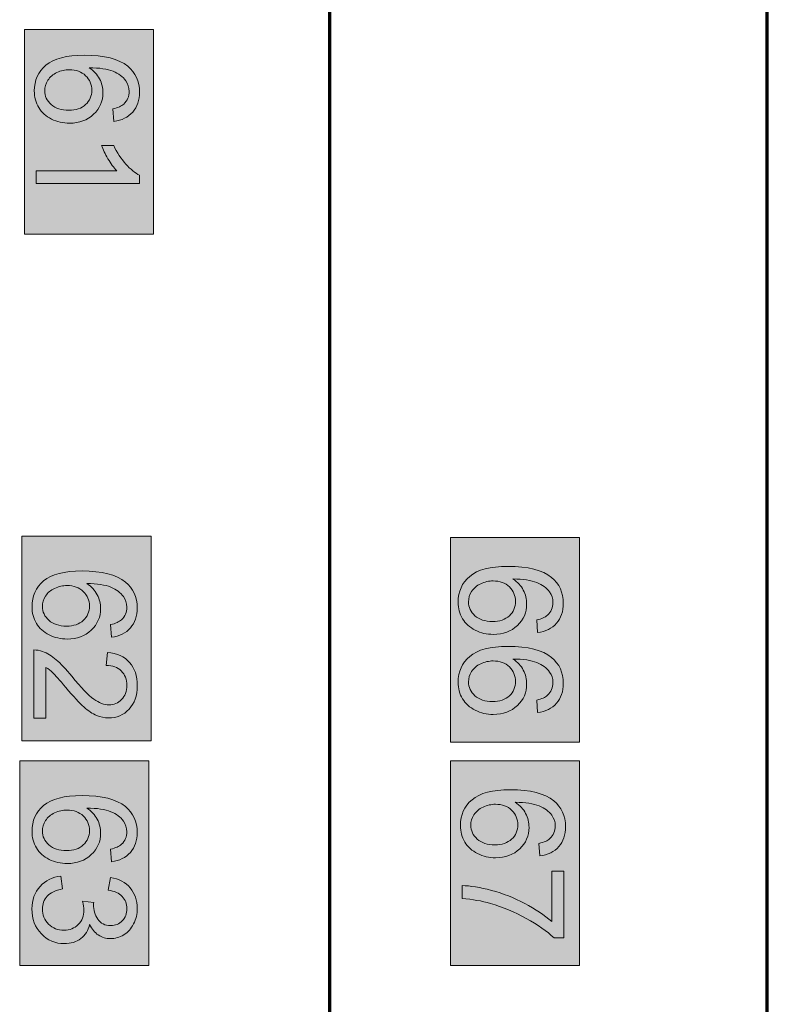
# Model space of a CAD drawing. Units: inches. Extents: x -181 to 203, y -71 to 187.
# Drawn here: x 122 to 141, y 68 to 94 of the extents above; entities that cross this region are included whole.
import ezdxf

# ---------------------------------------------------------------- set-up
doc = ezdxf.new("R2010")
doc.units = ezdxf.units.IN
doc.header["$MEASUREMENT"] = 0
doc.layers.add('Ebene 1', color=7, linetype='Continuous')

# ---------------------------------------------------------------- blocks, each defined once
blk = doc.blocks.new('block 4')
at = {"layer": 'Ebene 1', "true_color": 0x000000}
for points in [[(125.136, 94.007), (125.136, 88.59), (121.716, 88.59), (121.716, 94.007)], [(125.075, 80.596), (125.075, 75.179), (121.654, 75.179), (121.654, 80.596)], [(136.414, 80.566), (136.414, 75.148), (132.992, 75.148), (132.992, 80.566)], [(125.014, 74.652), (125.014, 69.236), (121.593, 69.236), (121.593, 74.652)], [(136.414, 74.652), (136.414, 69.236), (132.992, 69.236), (132.992, 74.652)]]:
    blk.add_hatch(color=18, dxfattribs=at).paths.add_polyline_path(points)
at = {"layer": 'Ebene 1', "true_color": 0x1a171b}
h = blk.add_hatch(color=250, dxfattribs=at)
edge = h.paths.add_edge_path()
edge.add_spline(control_points=[(124.086, 91.579), (124.086, 91.579), (124.06, 91.912), (124.06, 91.912), (124.192, 91.941), (124.287, 91.984), (124.346, 92.038), (124.442, 92.129), (124.49, 92.24), (124.49, 92.374), (124.49, 92.479), (124.46, 92.574), (124.4, 92.654), (124.324, 92.76), (124.212, 92.842), (124.064, 92.904), (123.916, 92.964), (123.706, 92.996), (123.433, 92.998), (123.556, 92.918), (123.647, 92.819), (123.707, 92.703), (123.766, 92.586), (123.796, 92.464), (123.796, 92.336), (123.796, 92.113), (123.714, 91.923), (123.549, 91.766), (123.385, 91.609), (123.173, 91.53), (122.913, 91.53), (122.742, 91.53), (122.582, 91.567), (122.435, 91.641), (122.289, 91.715), (122.176, 91.816), (122.097, 91.945), (122.02, 92.074), (121.98, 92.221), (121.98, 92.384), (121.98, 92.663), (122.084, 92.891), (122.289, 93.067), (122.494, 93.243), (122.832, 93.331), (123.303, 93.331), (123.83, 93.331), (124.213, 93.234), (124.453, 93.039), (124.661, 92.869), (124.766, 92.641), (124.766, 92.353), (124.766, 92.138), (124.705, 91.963), (124.585, 91.825), (124.464, 91.688), (124.298, 91.606), (124.086, 91.579), (124.086, 91.579), (124.086, 91.579), (124.086, 91.579)], knot_values=[0, 0, 0, 0, 1, 1, 1, 2, 2, 2, 3, 3, 3, 4, 4, 4, 5, 5, 5, 6, 6, 6, 7, 7, 7, 8, 8, 8, 9, 9, 9, 10, 10, 10, 11, 11, 11, 12, 12, 12, 13, 13, 13, 14, 14, 14, 15, 15, 15, 16, 16, 16, 17, 17, 17, 18, 18, 18, 19, 19, 19, 20, 20, 20, 20], degree=3, periodic=1)
edge = h.paths.add_edge_path()
edge.add_spline(control_points=[(122.91, 92.946), (122.795, 92.946), (122.685, 92.922), (122.58, 92.872), (122.475, 92.823), (122.394, 92.755), (122.338, 92.667), (122.283, 92.579), (122.255, 92.487), (122.255, 92.39), (122.255, 92.249), (122.312, 92.127), (122.427, 92.025), (122.541, 91.923), (122.696, 91.872), (122.892, 91.872), (123.081, 91.872), (123.229, 91.923), (123.338, 92.023), (123.446, 92.124), (123.501, 92.25), (123.501, 92.403), (123.501, 92.555), (123.446, 92.682), (123.338, 92.788), (123.229, 92.894), (123.086, 92.946), (122.91, 92.946), (122.91, 92.946), (122.91, 92.946), (122.91, 92.946)], knot_values=[0, 0, 0, 0, 1, 1, 1, 2, 2, 2, 3, 3, 3, 4, 4, 4, 5, 5, 5, 6, 6, 6, 7, 7, 7, 8, 8, 8, 9, 9, 9, 10, 10, 10, 10], degree=3, periodic=1)
h = blk.add_hatch(color=250, dxfattribs=at)
edge = h.paths.add_edge_path()
edge.add_spline(control_points=[(122.027, 89.936), (122.027, 89.936), (122.027, 90.271), (122.027, 90.271), (122.027, 90.271), (124.16, 90.271), (124.16, 90.271), (124.083, 90.352), (124.007, 90.458), (123.93, 90.589), (123.854, 90.719), (123.796, 90.837), (123.757, 90.941), (123.757, 90.941), (124.081, 90.941), (124.081, 90.941), (124.169, 90.754), (124.275, 90.59), (124.4, 90.449), (124.526, 90.31), (124.647, 90.211), (124.766, 90.152), (124.766, 90.152), (124.766, 89.936), (124.766, 89.936), (124.766, 89.936), (122.027, 89.936), (122.027, 89.936), (122.027, 89.936), (122.027, 89.936), (122.027, 89.936)], knot_values=[0, 0, 0, 0, 1, 1, 1, 2, 2, 2, 3, 3, 3, 4, 4, 4, 5, 5, 5, 6, 6, 6, 7, 7, 7, 8, 8, 8, 9, 9, 9, 10, 10, 10, 10], degree=3, periodic=1)
h = blk.add_hatch(color=250, dxfattribs=at)
edge = h.paths.add_edge_path()
edge.add_spline(control_points=[(135.303, 78.046), (135.303, 78.046), (135.277, 78.379), (135.277, 78.379), (135.409, 78.409), (135.504, 78.451), (135.563, 78.505), (135.659, 78.595), (135.707, 78.707), (135.707, 78.84), (135.707, 78.947), (135.677, 79.04), (135.617, 79.12), (135.541, 79.226), (135.429, 79.31), (135.28, 79.37), (135.133, 79.431), (134.922, 79.463), (134.65, 79.465), (134.773, 79.384), (134.864, 79.286), (134.923, 79.169), (134.983, 79.053), (135.012, 78.931), (135.012, 78.803), (135.012, 78.58), (134.931, 78.389), (134.766, 78.232), (134.602, 78.076), (134.39, 77.998), (134.129, 77.998), (133.958, 77.998), (133.799, 78.034), (133.652, 78.108), (133.505, 78.181), (133.393, 78.283), (133.314, 78.412), (133.236, 78.541), (133.197, 78.687), (133.197, 78.851), (133.197, 79.13), (133.3, 79.358), (133.505, 79.534), (133.71, 79.71), (134.048, 79.798), (134.52, 79.798), (135.046, 79.798), (135.43, 79.701), (135.67, 79.506), (135.877, 79.336), (135.982, 79.107), (135.982, 78.819), (135.982, 78.605), (135.922, 78.429), (135.801, 78.292), (135.681, 78.155), (135.515, 78.073), (135.303, 78.046), (135.303, 78.046), (135.303, 78.046), (135.303, 78.046)], knot_values=[0, 0, 0, 0, 1, 1, 1, 2, 2, 2, 3, 3, 3, 4, 4, 4, 5, 5, 5, 6, 6, 6, 7, 7, 7, 8, 8, 8, 9, 9, 9, 10, 10, 10, 11, 11, 11, 12, 12, 12, 13, 13, 13, 14, 14, 14, 15, 15, 15, 16, 16, 16, 17, 17, 17, 18, 18, 18, 19, 19, 19, 20, 20, 20, 20], degree=3, periodic=1)
edge = h.paths.add_edge_path()
edge.add_spline(control_points=[(134.127, 79.413), (134.012, 79.413), (133.902, 79.388), (133.796, 79.34), (133.691, 79.29), (133.61, 79.222), (133.555, 79.134), (133.499, 79.046), (133.472, 78.953), (133.472, 78.857), (133.472, 78.715), (133.529, 78.594), (133.644, 78.492), (133.757, 78.39), (133.913, 78.34), (134.109, 78.34), (134.297, 78.34), (134.445, 78.389), (134.554, 78.49), (134.663, 78.59), (134.717, 78.718), (134.717, 78.87), (134.717, 79.021), (134.663, 79.149), (134.554, 79.255), (134.445, 79.36), (134.303, 79.413), (134.127, 79.413), (134.127, 79.413), (134.127, 79.413), (134.127, 79.413)], knot_values=[0, 0, 0, 0, 1, 1, 1, 2, 2, 2, 3, 3, 3, 4, 4, 4, 5, 5, 5, 6, 6, 6, 7, 7, 7, 8, 8, 8, 9, 9, 9, 10, 10, 10, 10], degree=3, periodic=1)
h = blk.add_hatch(color=250, dxfattribs=at)
edge = h.paths.add_edge_path()
edge.add_spline(control_points=[(124.025, 77.924), (124.025, 77.924), (123.999, 78.257), (123.999, 78.257), (124.131, 78.286), (124.226, 78.329), (124.285, 78.383), (124.381, 78.474), (124.429, 78.585), (124.429, 78.719), (124.429, 78.824), (124.399, 78.919), (124.34, 78.999), (124.263, 79.105), (124.151, 79.187), (124.003, 79.249), (123.855, 79.309), (123.645, 79.341), (123.372, 79.343), (123.495, 79.263), (123.586, 79.164), (123.645, 79.048), (123.705, 78.931), (123.736, 78.809), (123.736, 78.681), (123.736, 78.458), (123.653, 78.268), (123.488, 78.111), (123.325, 77.954), (123.112, 77.875), (122.851, 77.875), (122.68, 77.875), (122.521, 77.912), (122.374, 77.986), (122.227, 78.06), (122.115, 78.161), (122.036, 78.29), (121.959, 78.419), (121.919, 78.566), (121.919, 78.729), (121.919, 79.008), (122.022, 79.236), (122.227, 79.412), (122.432, 79.588), (122.771, 79.676), (123.243, 79.676), (123.769, 79.676), (124.152, 79.578), (124.392, 79.384), (124.6, 79.214), (124.705, 78.986), (124.705, 78.698), (124.705, 78.483), (124.644, 78.308), (124.523, 78.17), (124.404, 78.033), (124.237, 77.951), (124.025, 77.924), (124.025, 77.924), (124.025, 77.924), (124.025, 77.924)], knot_values=[0, 0, 0, 0, 1, 1, 1, 2, 2, 2, 3, 3, 3, 4, 4, 4, 5, 5, 5, 6, 6, 6, 7, 7, 7, 8, 8, 8, 9, 9, 9, 10, 10, 10, 11, 11, 11, 12, 12, 12, 13, 13, 13, 14, 14, 14, 15, 15, 15, 16, 16, 16, 17, 17, 17, 18, 18, 18, 19, 19, 19, 20, 20, 20, 20], degree=3, periodic=1)
edge = h.paths.add_edge_path()
edge.add_spline(control_points=[(122.849, 79.292), (122.734, 79.292), (122.624, 79.266), (122.518, 79.217), (122.413, 79.168), (122.332, 79.1), (122.278, 79.012), (122.222, 78.924), (122.194, 78.832), (122.194, 78.735), (122.194, 78.594), (122.251, 78.472), (122.366, 78.37), (122.479, 78.268), (122.635, 78.217), (122.831, 78.217), (123.019, 78.217), (123.168, 78.268), (123.277, 78.368), (123.385, 78.469), (123.44, 78.595), (123.44, 78.748), (123.44, 78.9), (123.385, 79.027), (123.277, 79.133), (123.168, 79.239), (123.025, 79.292), (122.849, 79.292), (122.849, 79.292), (122.849, 79.292), (122.849, 79.292)], knot_values=[0, 0, 0, 0, 1, 1, 1, 2, 2, 2, 3, 3, 3, 4, 4, 4, 5, 5, 5, 6, 6, 6, 7, 7, 7, 8, 8, 8, 9, 9, 9, 10, 10, 10, 10], degree=3, periodic=1)
h = blk.add_hatch(color=250, dxfattribs=at)
edge = h.paths.add_edge_path()
edge.add_spline(control_points=[(135.303, 75.927), (135.303, 75.927), (135.277, 76.26), (135.277, 76.26), (135.409, 76.289), (135.504, 76.332), (135.563, 76.386), (135.659, 76.477), (135.707, 76.589), (135.707, 76.722), (135.707, 76.828), (135.677, 76.922), (135.617, 77.002), (135.541, 77.108), (135.429, 77.191), (135.28, 77.252), (135.133, 77.312), (134.923, 77.344), (134.65, 77.346), (134.773, 77.266), (134.864, 77.167), (134.923, 77.051), (134.983, 76.934), (135.012, 76.812), (135.012, 76.684), (135.012, 76.461), (134.931, 76.271), (134.766, 76.114), (134.602, 75.957), (134.39, 75.878), (134.129, 75.878), (133.958, 75.878), (133.799, 75.916), (133.652, 75.989), (133.505, 76.063), (133.393, 76.165), (133.314, 76.293), (133.236, 76.422), (133.197, 76.569), (133.197, 76.732), (133.197, 77.011), (133.3, 77.239), (133.505, 77.415), (133.71, 77.591), (134.048, 77.679), (134.52, 77.679), (135.046, 77.679), (135.43, 77.582), (135.67, 77.387), (135.877, 77.217), (135.982, 76.989), (135.982, 76.701), (135.982, 76.486), (135.922, 76.311), (135.801, 76.174), (135.681, 76.036), (135.515, 75.954), (135.303, 75.927), (135.303, 75.927), (135.303, 75.927), (135.303, 75.927)], knot_values=[0, 0, 0, 0, 1, 1, 1, 2, 2, 2, 3, 3, 3, 4, 4, 4, 5, 5, 5, 6, 6, 6, 7, 7, 7, 8, 8, 8, 9, 9, 9, 10, 10, 10, 11, 11, 11, 12, 12, 12, 13, 13, 13, 14, 14, 14, 15, 15, 15, 16, 16, 16, 17, 17, 17, 18, 18, 18, 19, 19, 19, 20, 20, 20, 20], degree=3, periodic=1)
edge = h.paths.add_edge_path()
edge.add_spline(control_points=[(134.127, 77.295), (134.012, 77.295), (133.902, 77.27), (133.796, 77.22), (133.691, 77.172), (133.61, 77.103), (133.555, 77.015), (133.5, 76.927), (133.472, 76.835), (133.472, 76.738), (133.472, 76.597), (133.529, 76.475), (133.644, 76.374), (133.757, 76.271), (133.913, 76.221), (134.109, 76.221), (134.297, 76.221), (134.446, 76.271), (134.554, 76.371), (134.663, 76.472), (134.717, 76.599), (134.717, 76.751), (134.717, 76.903), (134.663, 77.03), (134.554, 77.136), (134.445, 77.242), (134.303, 77.295), (134.127, 77.295), (134.127, 77.295), (134.127, 77.295), (134.127, 77.295)], knot_values=[0, 0, 0, 0, 1, 1, 1, 2, 2, 2, 3, 3, 3, 4, 4, 4, 5, 5, 5, 6, 6, 6, 7, 7, 7, 8, 8, 8, 9, 9, 9, 10, 10, 10, 10], degree=3, periodic=1)
h = blk.add_hatch(color=250, dxfattribs=at)
edge = h.paths.add_edge_path()
edge.add_spline(control_points=[(122.288, 75.783), (122.288, 75.783), (121.966, 75.783), (121.966, 75.783), (121.966, 75.783), (121.966, 77.585), (121.966, 77.585), (122.046, 77.587), (122.124, 77.575), (122.198, 77.546), (122.322, 77.5), (122.442, 77.427), (122.561, 77.326), (122.68, 77.224), (122.818, 77.079), (122.974, 76.888), (123.218, 76.591), (123.41, 76.391), (123.552, 76.287), (123.694, 76.183), (123.828, 76.131), (123.955, 76.131), (124.087, 76.131), (124.199, 76.178), (124.29, 76.273), (124.381, 76.368), (124.428, 76.492), (124.428, 76.644), (124.428, 76.805), (124.379, 76.934), (124.282, 77.031), (124.185, 77.128), (124.051, 77.177), (123.88, 77.177), (123.88, 77.177), (123.916, 77.522), (123.916, 77.522), (124.173, 77.499), (124.368, 77.41), (124.503, 77.256), (124.637, 77.102), (124.705, 76.896), (124.705, 76.637), (124.705, 76.375), (124.632, 76.168), (124.487, 76.016), (124.342, 75.863), (124.162, 75.786), (123.947, 75.786), (123.838, 75.786), (123.731, 75.809), (123.626, 75.854), (123.521, 75.898), (123.409, 75.972), (123.292, 76.076), (123.176, 76.179), (123.015, 76.351), (122.812, 76.592), (122.644, 76.793), (122.529, 76.922), (122.469, 76.979), (122.409, 77.036), (122.349, 77.083), (122.288, 77.12), (122.288, 77.12), (122.288, 75.783), (122.288, 75.783), (122.288, 75.783), (122.288, 75.783), (122.288, 75.783)], knot_values=[0, 0, 0, 0, 1, 1, 1, 2, 2, 2, 3, 3, 3, 4, 4, 4, 5, 5, 5, 6, 6, 6, 7, 7, 7, 8, 8, 8, 9, 9, 9, 10, 10, 10, 11, 11, 11, 12, 12, 12, 13, 13, 13, 14, 14, 14, 15, 15, 15, 16, 16, 16, 17, 17, 17, 18, 18, 18, 19, 19, 19, 20, 20, 20, 21, 21, 21, 22, 22, 22, 23, 23, 23, 23], degree=3, periodic=1)
h = blk.add_hatch(color=250, dxfattribs=at)
edge = h.paths.add_edge_path()
edge.add_spline(control_points=[(135.364, 72.133), (135.364, 72.133), (135.338, 72.465), (135.338, 72.465), (135.47, 72.495), (135.565, 72.537), (135.624, 72.592), (135.72, 72.683), (135.768, 72.794), (135.768, 72.928), (135.768, 73.033), (135.738, 73.127), (135.678, 73.208), (135.601, 73.314), (135.489, 73.396), (135.342, 73.457), (135.194, 73.518), (134.983, 73.549), (134.711, 73.552), (134.834, 73.472), (134.925, 73.373), (134.984, 73.257), (135.044, 73.139), (135.074, 73.018), (135.074, 72.889), (135.074, 72.666), (134.991, 72.477), (134.827, 72.32), (134.663, 72.163), (134.45, 72.084), (134.19, 72.084), (134.019, 72.084), (133.86, 72.121), (133.713, 72.195), (133.566, 72.269), (133.454, 72.37), (133.375, 72.499), (133.297, 72.628), (133.258, 72.775), (133.258, 72.938), (133.258, 73.217), (133.36, 73.444), (133.566, 73.621), (133.771, 73.796), (134.11, 73.885), (134.581, 73.885), (135.107, 73.885), (135.491, 73.787), (135.73, 73.593), (135.938, 73.423), (136.043, 73.195), (136.043, 72.907), (136.043, 72.692), (135.983, 72.517), (135.863, 72.379), (135.742, 72.242), (135.576, 72.16), (135.364, 72.133), (135.364, 72.133), (135.364, 72.133), (135.364, 72.133)], knot_values=[0, 0, 0, 0, 1, 1, 1, 2, 2, 2, 3, 3, 3, 4, 4, 4, 5, 5, 5, 6, 6, 6, 7, 7, 7, 8, 8, 8, 9, 9, 9, 10, 10, 10, 11, 11, 11, 12, 12, 12, 13, 13, 13, 14, 14, 14, 15, 15, 15, 16, 16, 16, 17, 17, 17, 18, 18, 18, 19, 19, 19, 20, 20, 20, 20], degree=3, periodic=1)
edge = h.paths.add_edge_path()
edge.add_spline(control_points=[(134.188, 73.5), (134.073, 73.5), (133.962, 73.475), (133.858, 73.426), (133.751, 73.377), (133.672, 73.309), (133.616, 73.221), (133.561, 73.133), (133.533, 73.041), (133.533, 72.944), (133.533, 72.803), (133.59, 72.681), (133.705, 72.579), (133.819, 72.477), (133.974, 72.426), (134.169, 72.426), (134.358, 72.426), (134.507, 72.477), (134.615, 72.577), (134.724, 72.678), (134.778, 72.804), (134.778, 72.956), (134.778, 73.108), (134.724, 73.236), (134.615, 73.342), (134.507, 73.447), (134.364, 73.5), (134.188, 73.5), (134.188, 73.5), (134.188, 73.5), (134.188, 73.5)], knot_values=[0, 0, 0, 0, 1, 1, 1, 2, 2, 2, 3, 3, 3, 4, 4, 4, 5, 5, 5, 6, 6, 6, 7, 7, 7, 8, 8, 8, 9, 9, 9, 10, 10, 10, 10], degree=3, periodic=1)
h = blk.add_hatch(color=250, dxfattribs=at)
edge = h.paths.add_edge_path()
edge.add_spline(control_points=[(124.025, 71.98), (124.025, 71.98), (123.999, 72.313), (123.999, 72.313), (124.131, 72.343), (124.226, 72.385), (124.285, 72.44), (124.381, 72.53), (124.429, 72.641), (124.429, 72.775), (124.429, 72.881), (124.399, 72.975), (124.34, 73.055), (124.263, 73.161), (124.151, 73.244), (124.003, 73.304), (123.855, 73.365), (123.645, 73.397), (123.372, 73.4), (123.495, 73.319), (123.586, 73.22), (123.645, 73.104), (123.705, 72.987), (123.736, 72.866), (123.736, 72.737), (123.736, 72.514), (123.653, 72.324), (123.488, 72.167), (123.325, 72.01), (123.112, 71.932), (122.851, 71.932), (122.68, 71.932), (122.521, 71.968), (122.374, 72.042), (122.227, 72.116), (122.115, 72.217), (122.036, 72.346), (121.959, 72.475), (121.919, 72.622), (121.919, 72.785), (121.919, 73.065), (122.022, 73.292), (122.227, 73.468), (122.432, 73.644), (122.771, 73.732), (123.243, 73.732), (123.769, 73.732), (124.152, 73.635), (124.392, 73.44), (124.6, 73.271), (124.705, 73.042), (124.705, 72.754), (124.705, 72.54), (124.644, 72.364), (124.523, 72.226), (124.404, 72.089), (124.237, 72.007), (124.025, 71.98), (124.025, 71.98), (124.025, 71.98), (124.025, 71.98)], knot_values=[0, 0, 0, 0, 1, 1, 1, 2, 2, 2, 3, 3, 3, 4, 4, 4, 5, 5, 5, 6, 6, 6, 7, 7, 7, 8, 8, 8, 9, 9, 9, 10, 10, 10, 11, 11, 11, 12, 12, 12, 13, 13, 13, 14, 14, 14, 15, 15, 15, 16, 16, 16, 17, 17, 17, 18, 18, 18, 19, 19, 19, 20, 20, 20, 20], degree=3, periodic=1)
edge = h.paths.add_edge_path()
edge.add_spline(control_points=[(122.849, 73.348), (122.734, 73.348), (122.624, 73.323), (122.518, 73.274), (122.413, 73.224), (122.332, 73.156), (122.278, 73.068), (122.222, 72.98), (122.194, 72.888), (122.194, 72.791), (122.194, 72.65), (122.251, 72.528), (122.366, 72.426), (122.479, 72.325), (122.635, 72.274), (122.831, 72.274), (123.019, 72.274), (123.168, 72.324), (123.277, 72.425), (123.385, 72.525), (123.44, 72.652), (123.44, 72.804), (123.44, 72.956), (123.385, 73.084), (123.277, 73.19), (123.168, 73.295), (123.025, 73.348), (122.849, 73.348), (122.849, 73.348), (122.849, 73.348), (122.849, 73.348)], knot_values=[0, 0, 0, 0, 1, 1, 1, 2, 2, 2, 3, 3, 3, 4, 4, 4, 5, 5, 5, 6, 6, 6, 7, 7, 7, 8, 8, 8, 9, 9, 9, 10, 10, 10, 10], degree=3, periodic=1)
h = blk.add_hatch(color=250, dxfattribs=at)
edge = h.paths.add_edge_path()
edge.add_spline(control_points=[(135.675, 71.729), (135.675, 71.729), (135.996, 71.729), (135.996, 71.729), (135.996, 71.729), (135.996, 69.963), (135.996, 69.963), (135.996, 69.963), (135.736, 69.963), (135.736, 69.963), (135.551, 70.138), (135.306, 70.309), (134.999, 70.48), (134.693, 70.65), (134.378, 70.782), (134.054, 70.875), (133.826, 70.942), (133.576, 70.985), (133.304, 71.003), (133.304, 71.003), (133.304, 71.347), (133.304, 71.347), (133.519, 71.344), (133.779, 71.302), (134.082, 71.221), (134.386, 71.141), (134.679, 71.025), (134.961, 70.874), (135.243, 70.724), (135.481, 70.562), (135.675, 70.393), (135.675, 70.393), (135.675, 71.729), (135.675, 71.729), (135.675, 71.729), (135.675, 71.729), (135.675, 71.729)], knot_values=[0, 0, 0, 0, 1, 1, 1, 2, 2, 2, 3, 3, 3, 4, 4, 4, 5, 5, 5, 6, 6, 6, 7, 7, 7, 8, 8, 8, 9, 9, 9, 10, 10, 10, 11, 11, 11, 12, 12, 12, 12], degree=3, periodic=1)
h = blk.add_hatch(color=250, dxfattribs=at)
edge = h.paths.add_edge_path()
edge.add_spline(control_points=[(122.686, 71.597), (122.686, 71.597), (122.73, 71.262), (122.73, 71.262), (122.541, 71.223), (122.404, 71.158), (122.321, 71.066), (122.237, 70.974), (122.194, 70.86), (122.194, 70.728), (122.194, 70.571), (122.25, 70.438), (122.359, 70.329), (122.468, 70.22), (122.603, 70.166), (122.764, 70.166), (122.918, 70.166), (123.045, 70.217), (123.145, 70.317), (123.244, 70.418), (123.294, 70.545), (123.294, 70.7), (123.294, 70.764), (123.281, 70.842), (123.257, 70.936), (123.257, 70.936), (123.551, 70.899), (123.551, 70.899), (123.548, 70.877), (123.547, 70.86), (123.547, 70.846), (123.547, 70.703), (123.584, 70.574), (123.659, 70.46), (123.734, 70.346), (123.848, 70.289), (124.003, 70.289), (124.126, 70.289), (124.227, 70.33), (124.308, 70.414), (124.389, 70.496), (124.429, 70.604), (124.429, 70.736), (124.429, 70.866), (124.388, 70.975), (124.306, 71.061), (124.224, 71.148), (124.102, 71.204), (123.938, 71.229), (123.938, 71.229), (123.998, 71.564), (123.998, 71.564), (124.222, 71.523), (124.396, 71.43), (124.519, 71.285), (124.643, 71.139), (124.705, 70.959), (124.705, 70.743), (124.705, 70.595), (124.672, 70.458), (124.608, 70.332), (124.545, 70.207), (124.458, 70.111), (124.347, 70.044), (124.236, 69.978), (124.12, 69.945), (123.996, 69.945), (123.878, 69.945), (123.77, 69.976), (123.673, 70.04), (123.577, 70.103), (123.5, 70.197), (123.444, 70.32), (123.405, 70.16), (123.329, 70.034), (123.211, 69.945), (123.095, 69.856), (122.948, 69.811), (122.771, 69.811), (122.533, 69.811), (122.332, 69.898), (122.166, 70.071), (122.001, 70.245), (121.917, 70.464), (121.917, 70.731), (121.917, 70.97), (121.989, 71.168), (122.131, 71.327), (122.274, 71.485), (122.459, 71.575), (122.686, 71.597), (122.686, 71.597), (122.686, 71.597), (122.686, 71.597)], knot_values=[0, 0, 0, 0, 1, 1, 1, 2, 2, 2, 3, 3, 3, 4, 4, 4, 5, 5, 5, 6, 6, 6, 7, 7, 7, 8, 8, 8, 9, 9, 9, 10, 10, 10, 11, 11, 11, 12, 12, 12, 13, 13, 13, 14, 14, 14, 15, 15, 15, 16, 16, 16, 17, 17, 17, 18, 18, 18, 19, 19, 19, 20, 20, 20, 21, 21, 21, 22, 22, 22, 23, 23, 23, 24, 24, 24, 25, 25, 25, 26, 26, 26, 27, 27, 27, 28, 28, 28, 29, 29, 29, 30, 30, 30, 31, 31, 31, 31], degree=3, periodic=1)
at = {"layer": 'Ebene 1', "color": 12, "lineweight": 70, "true_color": 0xe20019}
for points in [[(129.799, 23.508), (129.799, 125.31)], [(141.382, 23.508), (141.382, 125.31)]]:
    blk.add_lwpolyline(points, dxfattribs=at)
at = {"layer": 'Ebene 1', "color": 250, "lineweight": 9, "true_color": 0x1a171b}
for points in [[(125.136, 94.007), (125.136, 88.59), (121.716, 88.59), (121.716, 94.007), (125.136, 94.007), (125.136, 94.007)], [(125.075, 80.596), (125.075, 75.179), (121.654, 75.179), (121.654, 80.596), (125.075, 80.596), (125.075, 80.596)], [(136.414, 80.566), (136.414, 75.148), (132.992, 75.148), (132.992, 80.566), (136.414, 80.566), (136.414, 80.566)], [(125.014, 74.652), (125.014, 69.236), (121.593, 69.236), (121.593, 74.652), (125.014, 74.652), (125.014, 74.652)], [(136.414, 74.652), (136.414, 69.236), (132.992, 69.236), (132.992, 74.652), (136.414, 74.652), (136.414, 74.652)]]:
    blk.add_lwpolyline(points, dxfattribs=at)
at = {"layer": 'Ebene 1', "lineweight": 0}
for points, knots in [([(124.086, 91.579), (124.086, 91.579), (124.06, 91.912), (124.06, 91.912), (124.192, 91.941), (124.287, 91.984), (124.346, 92.038), (124.442, 92.129), (124.49, 92.24), (124.49, 92.374), (124.49, 92.479), (124.46, 92.574), (124.4, 92.654), (124.324, 92.76), (124.212, 92.842), (124.064, 92.904), (123.916, 92.964), (123.706, 92.996), (123.433, 92.998), (123.556, 92.918), (123.647, 92.819), (123.707, 92.703), (123.766, 92.586), (123.796, 92.464), (123.796, 92.336), (123.796, 92.113), (123.714, 91.923), (123.549, 91.766), (123.385, 91.609), (123.173, 91.53), (122.913, 91.53), (122.742, 91.53), (122.582, 91.567), (122.435, 91.641), (122.289, 91.715), (122.176, 91.816), (122.097, 91.945), (122.02, 92.074), (121.98, 92.221), (121.98, 92.384), (121.98, 92.663), (122.084, 92.891), (122.289, 93.067), (122.494, 93.243), (122.832, 93.331), (123.303, 93.331), (123.83, 93.331), (124.213, 93.234), (124.453, 93.039), (124.661, 92.869), (124.766, 92.641), (124.766, 92.353), (124.766, 92.138), (124.705, 91.963), (124.585, 91.825), (124.464, 91.688), (124.298, 91.606), (124.086, 91.579), (124.086, 91.579), (124.086, 91.579), (124.086, 91.579)], [0, 0, 0, 0, 1, 1, 1, 2, 2, 2, 3, 3, 3, 4, 4, 4, 5, 5, 5, 6, 6, 6, 7, 7, 7, 8, 8, 8, 9, 9, 9, 10, 10, 10, 11, 11, 11, 12, 12, 12, 13, 13, 13, 14, 14, 14, 15, 15, 15, 16, 16, 16, 17, 17, 17, 18, 18, 18, 19, 19, 19, 20, 20, 20, 20]), ([(122.91, 92.946), (122.795, 92.946), (122.685, 92.922), (122.58, 92.872), (122.475, 92.823), (122.394, 92.755), (122.338, 92.667), (122.283, 92.579), (122.255, 92.487), (122.255, 92.39), (122.255, 92.249), (122.312, 92.127), (122.427, 92.025), (122.541, 91.923), (122.696, 91.872), (122.892, 91.872), (123.081, 91.872), (123.229, 91.923), (123.338, 92.023), (123.446, 92.124), (123.501, 92.25), (123.501, 92.403), (123.501, 92.555), (123.446, 92.682), (123.338, 92.788), (123.229, 92.894), (123.086, 92.946), (122.91, 92.946), (122.91, 92.946), (122.91, 92.946), (122.91, 92.946)], [0, 0, 0, 0, 1, 1, 1, 2, 2, 2, 3, 3, 3, 4, 4, 4, 5, 5, 5, 6, 6, 6, 7, 7, 7, 8, 8, 8, 9, 9, 9, 10, 10, 10, 10]), ([(122.027, 89.936), (122.027, 89.936), (122.027, 90.271), (122.027, 90.271), (122.027, 90.271), (124.16, 90.271), (124.16, 90.271), (124.083, 90.352), (124.007, 90.458), (123.93, 90.589), (123.854, 90.719), (123.796, 90.837), (123.757, 90.941), (123.757, 90.941), (124.081, 90.941), (124.081, 90.941), (124.169, 90.754), (124.275, 90.59), (124.4, 90.449), (124.526, 90.31), (124.647, 90.211), (124.766, 90.152), (124.766, 90.152), (124.766, 89.936), (124.766, 89.936), (124.766, 89.936), (122.027, 89.936), (122.027, 89.936), (122.027, 89.936), (122.027, 89.936), (122.027, 89.936)], [0, 0, 0, 0, 1, 1, 1, 2, 2, 2, 3, 3, 3, 4, 4, 4, 5, 5, 5, 6, 6, 6, 7, 7, 7, 8, 8, 8, 9, 9, 9, 10, 10, 10, 10]), ([(135.303, 78.046), (135.303, 78.046), (135.277, 78.379), (135.277, 78.379), (135.409, 78.409), (135.504, 78.451), (135.563, 78.505), (135.659, 78.595), (135.707, 78.707), (135.707, 78.84), (135.707, 78.947), (135.677, 79.04), (135.617, 79.12), (135.541, 79.226), (135.429, 79.31), (135.28, 79.37), (135.133, 79.431), (134.922, 79.463), (134.65, 79.465), (134.773, 79.384), (134.864, 79.286), (134.923, 79.169), (134.983, 79.053), (135.012, 78.931), (135.012, 78.803), (135.012, 78.58), (134.931, 78.389), (134.766, 78.232), (134.602, 78.076), (134.39, 77.998), (134.129, 77.998), (133.958, 77.998), (133.799, 78.034), (133.652, 78.108), (133.505, 78.181), (133.393, 78.283), (133.314, 78.412), (133.236, 78.541), (133.197, 78.687), (133.197, 78.851), (133.197, 79.13), (133.3, 79.358), (133.505, 79.534), (133.71, 79.71), (134.048, 79.798), (134.52, 79.798), (135.046, 79.798), (135.43, 79.701), (135.67, 79.506), (135.877, 79.336), (135.982, 79.107), (135.982, 78.819), (135.982, 78.605), (135.922, 78.429), (135.801, 78.292), (135.681, 78.155), (135.515, 78.073), (135.303, 78.046), (135.303, 78.046), (135.303, 78.046), (135.303, 78.046)], [0, 0, 0, 0, 1, 1, 1, 2, 2, 2, 3, 3, 3, 4, 4, 4, 5, 5, 5, 6, 6, 6, 7, 7, 7, 8, 8, 8, 9, 9, 9, 10, 10, 10, 11, 11, 11, 12, 12, 12, 13, 13, 13, 14, 14, 14, 15, 15, 15, 16, 16, 16, 17, 17, 17, 18, 18, 18, 19, 19, 19, 20, 20, 20, 20]), ([(124.025, 77.924), (124.025, 77.924), (123.999, 78.257), (123.999, 78.257), (124.131, 78.286), (124.226, 78.329), (124.285, 78.383), (124.381, 78.474), (124.429, 78.585), (124.429, 78.719), (124.429, 78.824), (124.399, 78.919), (124.34, 78.999), (124.263, 79.105), (124.151, 79.187), (124.003, 79.249), (123.855, 79.309), (123.645, 79.341), (123.372, 79.343), (123.495, 79.263), (123.586, 79.164), (123.645, 79.048), (123.705, 78.931), (123.736, 78.809), (123.736, 78.681), (123.736, 78.458), (123.653, 78.268), (123.488, 78.111), (123.325, 77.954), (123.112, 77.875), (122.851, 77.875), (122.68, 77.875), (122.521, 77.912), (122.374, 77.986), (122.227, 78.06), (122.115, 78.161), (122.036, 78.29), (121.959, 78.419), (121.919, 78.566), (121.919, 78.729), (121.919, 79.008), (122.022, 79.236), (122.227, 79.412), (122.432, 79.588), (122.771, 79.676), (123.243, 79.676), (123.769, 79.676), (124.152, 79.578), (124.392, 79.384), (124.6, 79.214), (124.705, 78.986), (124.705, 78.698), (124.705, 78.483), (124.644, 78.308), (124.523, 78.17), (124.404, 78.033), (124.237, 77.951), (124.025, 77.924), (124.025, 77.924), (124.025, 77.924), (124.025, 77.924)], [0, 0, 0, 0, 1, 1, 1, 2, 2, 2, 3, 3, 3, 4, 4, 4, 5, 5, 5, 6, 6, 6, 7, 7, 7, 8, 8, 8, 9, 9, 9, 10, 10, 10, 11, 11, 11, 12, 12, 12, 13, 13, 13, 14, 14, 14, 15, 15, 15, 16, 16, 16, 17, 17, 17, 18, 18, 18, 19, 19, 19, 20, 20, 20, 20]), ([(122.849, 79.292), (122.734, 79.292), (122.624, 79.266), (122.518, 79.217), (122.413, 79.168), (122.332, 79.1), (122.278, 79.012), (122.222, 78.924), (122.194, 78.832), (122.194, 78.735), (122.194, 78.594), (122.251, 78.472), (122.366, 78.37), (122.479, 78.268), (122.635, 78.217), (122.831, 78.217), (123.019, 78.217), (123.168, 78.268), (123.277, 78.368), (123.385, 78.469), (123.44, 78.595), (123.44, 78.748), (123.44, 78.9), (123.385, 79.027), (123.277, 79.133), (123.168, 79.239), (123.025, 79.292), (122.849, 79.292), (122.849, 79.292), (122.849, 79.292), (122.849, 79.292)], [0, 0, 0, 0, 1, 1, 1, 2, 2, 2, 3, 3, 3, 4, 4, 4, 5, 5, 5, 6, 6, 6, 7, 7, 7, 8, 8, 8, 9, 9, 9, 10, 10, 10, 10]), ([(134.127, 79.413), (134.012, 79.413), (133.902, 79.388), (133.796, 79.34), (133.691, 79.29), (133.61, 79.222), (133.555, 79.134), (133.499, 79.046), (133.472, 78.953), (133.472, 78.857), (133.472, 78.715), (133.529, 78.594), (133.644, 78.492), (133.757, 78.39), (133.913, 78.34), (134.109, 78.34), (134.297, 78.34), (134.445, 78.389), (134.554, 78.49), (134.663, 78.59), (134.717, 78.718), (134.717, 78.87), (134.717, 79.021), (134.663, 79.149), (134.554, 79.255), (134.445, 79.36), (134.303, 79.413), (134.127, 79.413), (134.127, 79.413), (134.127, 79.413), (134.127, 79.413)], [0, 0, 0, 0, 1, 1, 1, 2, 2, 2, 3, 3, 3, 4, 4, 4, 5, 5, 5, 6, 6, 6, 7, 7, 7, 8, 8, 8, 9, 9, 9, 10, 10, 10, 10]), ([(135.303, 75.927), (135.303, 75.927), (135.277, 76.26), (135.277, 76.26), (135.409, 76.289), (135.504, 76.332), (135.563, 76.386), (135.659, 76.477), (135.707, 76.589), (135.707, 76.722), (135.707, 76.828), (135.677, 76.922), (135.617, 77.002), (135.541, 77.108), (135.429, 77.191), (135.28, 77.252), (135.133, 77.312), (134.923, 77.344), (134.65, 77.346), (134.773, 77.266), (134.864, 77.167), (134.923, 77.051), (134.983, 76.934), (135.012, 76.812), (135.012, 76.684), (135.012, 76.461), (134.931, 76.271), (134.766, 76.114), (134.602, 75.957), (134.39, 75.878), (134.129, 75.878), (133.958, 75.878), (133.799, 75.916), (133.652, 75.989), (133.505, 76.063), (133.393, 76.165), (133.314, 76.293), (133.236, 76.422), (133.197, 76.569), (133.197, 76.732), (133.197, 77.011), (133.3, 77.239), (133.505, 77.415), (133.71, 77.591), (134.048, 77.679), (134.52, 77.679), (135.046, 77.679), (135.43, 77.582), (135.67, 77.387), (135.877, 77.217), (135.982, 76.989), (135.982, 76.701), (135.982, 76.486), (135.922, 76.311), (135.801, 76.174), (135.681, 76.036), (135.515, 75.954), (135.303, 75.927), (135.303, 75.927), (135.303, 75.927), (135.303, 75.927)], [0, 0, 0, 0, 1, 1, 1, 2, 2, 2, 3, 3, 3, 4, 4, 4, 5, 5, 5, 6, 6, 6, 7, 7, 7, 8, 8, 8, 9, 9, 9, 10, 10, 10, 11, 11, 11, 12, 12, 12, 13, 13, 13, 14, 14, 14, 15, 15, 15, 16, 16, 16, 17, 17, 17, 18, 18, 18, 19, 19, 19, 20, 20, 20, 20]), ([(122.288, 75.783), (122.288, 75.783), (121.966, 75.783), (121.966, 75.783), (121.966, 75.783), (121.966, 77.585), (121.966, 77.585), (122.046, 77.587), (122.124, 77.575), (122.198, 77.546), (122.322, 77.5), (122.442, 77.427), (122.561, 77.326), (122.68, 77.224), (122.818, 77.079), (122.974, 76.888), (123.218, 76.591), (123.41, 76.391), (123.552, 76.287), (123.694, 76.183), (123.828, 76.131), (123.955, 76.131), (124.087, 76.131), (124.199, 76.178), (124.29, 76.273), (124.381, 76.368), (124.428, 76.492), (124.428, 76.644), (124.428, 76.805), (124.379, 76.934), (124.282, 77.031), (124.185, 77.128), (124.051, 77.177), (123.88, 77.177), (123.88, 77.177), (123.916, 77.522), (123.916, 77.522), (124.173, 77.499), (124.368, 77.41), (124.503, 77.256), (124.637, 77.102), (124.705, 76.896), (124.705, 76.637), (124.705, 76.375), (124.632, 76.168), (124.487, 76.016), (124.342, 75.863), (124.162, 75.786), (123.947, 75.786), (123.838, 75.786), (123.731, 75.809), (123.626, 75.854), (123.521, 75.898), (123.409, 75.972), (123.292, 76.076), (123.176, 76.179), (123.015, 76.351), (122.812, 76.592), (122.644, 76.793), (122.529, 76.922), (122.469, 76.979), (122.409, 77.036), (122.349, 77.083), (122.288, 77.12), (122.288, 77.12), (122.288, 75.783), (122.288, 75.783), (122.288, 75.783), (122.288, 75.783), (122.288, 75.783)], [0, 0, 0, 0, 1, 1, 1, 2, 2, 2, 3, 3, 3, 4, 4, 4, 5, 5, 5, 6, 6, 6, 7, 7, 7, 8, 8, 8, 9, 9, 9, 10, 10, 10, 11, 11, 11, 12, 12, 12, 13, 13, 13, 14, 14, 14, 15, 15, 15, 16, 16, 16, 17, 17, 17, 18, 18, 18, 19, 19, 19, 20, 20, 20, 21, 21, 21, 22, 22, 22, 23, 23, 23, 23]), ([(134.127, 77.295), (134.012, 77.295), (133.902, 77.27), (133.796, 77.22), (133.691, 77.172), (133.61, 77.103), (133.555, 77.015), (133.5, 76.927), (133.472, 76.835), (133.472, 76.738), (133.472, 76.597), (133.529, 76.475), (133.644, 76.374), (133.757, 76.271), (133.913, 76.221), (134.109, 76.221), (134.297, 76.221), (134.446, 76.271), (134.554, 76.371), (134.663, 76.472), (134.717, 76.599), (134.717, 76.751), (134.717, 76.903), (134.663, 77.03), (134.554, 77.136), (134.445, 77.242), (134.303, 77.295), (134.127, 77.295), (134.127, 77.295), (134.127, 77.295), (134.127, 77.295)], [0, 0, 0, 0, 1, 1, 1, 2, 2, 2, 3, 3, 3, 4, 4, 4, 5, 5, 5, 6, 6, 6, 7, 7, 7, 8, 8, 8, 9, 9, 9, 10, 10, 10, 10]), ([(135.364, 72.133), (135.364, 72.133), (135.338, 72.465), (135.338, 72.465), (135.47, 72.495), (135.565, 72.537), (135.624, 72.592), (135.72, 72.683), (135.768, 72.794), (135.768, 72.928), (135.768, 73.033), (135.738, 73.127), (135.678, 73.208), (135.601, 73.314), (135.489, 73.396), (135.342, 73.457), (135.194, 73.518), (134.983, 73.549), (134.711, 73.552), (134.834, 73.472), (134.925, 73.373), (134.984, 73.257), (135.044, 73.139), (135.074, 73.018), (135.074, 72.889), (135.074, 72.666), (134.991, 72.477), (134.827, 72.32), (134.663, 72.163), (134.45, 72.084), (134.19, 72.084), (134.019, 72.084), (133.86, 72.121), (133.713, 72.195), (133.566, 72.269), (133.454, 72.37), (133.375, 72.499), (133.297, 72.628), (133.258, 72.775), (133.258, 72.938), (133.258, 73.217), (133.36, 73.444), (133.566, 73.621), (133.771, 73.796), (134.11, 73.885), (134.581, 73.885), (135.107, 73.885), (135.491, 73.787), (135.73, 73.593), (135.938, 73.423), (136.043, 73.195), (136.043, 72.907), (136.043, 72.692), (135.983, 72.517), (135.863, 72.379), (135.742, 72.242), (135.576, 72.16), (135.364, 72.133), (135.364, 72.133), (135.364, 72.133), (135.364, 72.133)], [0, 0, 0, 0, 1, 1, 1, 2, 2, 2, 3, 3, 3, 4, 4, 4, 5, 5, 5, 6, 6, 6, 7, 7, 7, 8, 8, 8, 9, 9, 9, 10, 10, 10, 11, 11, 11, 12, 12, 12, 13, 13, 13, 14, 14, 14, 15, 15, 15, 16, 16, 16, 17, 17, 17, 18, 18, 18, 19, 19, 19, 20, 20, 20, 20]), ([(124.025, 71.98), (124.025, 71.98), (123.999, 72.313), (123.999, 72.313), (124.131, 72.343), (124.226, 72.385), (124.285, 72.44), (124.381, 72.53), (124.429, 72.641), (124.429, 72.775), (124.429, 72.881), (124.399, 72.975), (124.34, 73.055), (124.263, 73.161), (124.151, 73.244), (124.003, 73.304), (123.855, 73.365), (123.645, 73.397), (123.372, 73.4), (123.495, 73.319), (123.586, 73.22), (123.645, 73.104), (123.705, 72.987), (123.736, 72.866), (123.736, 72.737), (123.736, 72.514), (123.653, 72.324), (123.488, 72.167), (123.325, 72.01), (123.112, 71.932), (122.851, 71.932), (122.68, 71.932), (122.521, 71.968), (122.374, 72.042), (122.227, 72.116), (122.115, 72.217), (122.036, 72.346), (121.959, 72.475), (121.919, 72.622), (121.919, 72.785), (121.919, 73.065), (122.022, 73.292), (122.227, 73.468), (122.432, 73.644), (122.771, 73.732), (123.243, 73.732), (123.769, 73.732), (124.152, 73.635), (124.392, 73.44), (124.6, 73.271), (124.705, 73.042), (124.705, 72.754), (124.705, 72.54), (124.644, 72.364), (124.523, 72.226), (124.404, 72.089), (124.237, 72.007), (124.025, 71.98), (124.025, 71.98), (124.025, 71.98), (124.025, 71.98)], [0, 0, 0, 0, 1, 1, 1, 2, 2, 2, 3, 3, 3, 4, 4, 4, 5, 5, 5, 6, 6, 6, 7, 7, 7, 8, 8, 8, 9, 9, 9, 10, 10, 10, 11, 11, 11, 12, 12, 12, 13, 13, 13, 14, 14, 14, 15, 15, 15, 16, 16, 16, 17, 17, 17, 18, 18, 18, 19, 19, 19, 20, 20, 20, 20]), ([(122.849, 73.348), (122.734, 73.348), (122.624, 73.323), (122.518, 73.274), (122.413, 73.224), (122.332, 73.156), (122.278, 73.068), (122.222, 72.98), (122.194, 72.888), (122.194, 72.791), (122.194, 72.65), (122.251, 72.528), (122.366, 72.426), (122.479, 72.325), (122.635, 72.274), (122.831, 72.274), (123.019, 72.274), (123.168, 72.324), (123.277, 72.425), (123.385, 72.525), (123.44, 72.652), (123.44, 72.804), (123.44, 72.956), (123.385, 73.084), (123.277, 73.19), (123.168, 73.295), (123.025, 73.348), (122.849, 73.348), (122.849, 73.348), (122.849, 73.348), (122.849, 73.348)], [0, 0, 0, 0, 1, 1, 1, 2, 2, 2, 3, 3, 3, 4, 4, 4, 5, 5, 5, 6, 6, 6, 7, 7, 7, 8, 8, 8, 9, 9, 9, 10, 10, 10, 10]), ([(134.188, 73.5), (134.073, 73.5), (133.962, 73.475), (133.858, 73.426), (133.751, 73.377), (133.672, 73.309), (133.616, 73.221), (133.561, 73.133), (133.533, 73.041), (133.533, 72.944), (133.533, 72.803), (133.59, 72.681), (133.705, 72.579), (133.819, 72.477), (133.974, 72.426), (134.169, 72.426), (134.358, 72.426), (134.507, 72.477), (134.615, 72.577), (134.724, 72.678), (134.778, 72.804), (134.778, 72.956), (134.778, 73.108), (134.724, 73.236), (134.615, 73.342), (134.507, 73.447), (134.364, 73.5), (134.188, 73.5), (134.188, 73.5), (134.188, 73.5), (134.188, 73.5)], [0, 0, 0, 0, 1, 1, 1, 2, 2, 2, 3, 3, 3, 4, 4, 4, 5, 5, 5, 6, 6, 6, 7, 7, 7, 8, 8, 8, 9, 9, 9, 10, 10, 10, 10]), ([(135.675, 71.729), (135.675, 71.729), (135.996, 71.729), (135.996, 71.729), (135.996, 71.729), (135.996, 69.963), (135.996, 69.963), (135.996, 69.963), (135.736, 69.963), (135.736, 69.963), (135.551, 70.138), (135.306, 70.309), (134.999, 70.48), (134.693, 70.65), (134.378, 70.782), (134.054, 70.875), (133.826, 70.942), (133.576, 70.985), (133.304, 71.003), (133.304, 71.003), (133.304, 71.347), (133.304, 71.347), (133.519, 71.344), (133.779, 71.302), (134.082, 71.221), (134.386, 71.141), (134.679, 71.025), (134.961, 70.874), (135.243, 70.724), (135.481, 70.562), (135.675, 70.393), (135.675, 70.393), (135.675, 71.729), (135.675, 71.729), (135.675, 71.729), (135.675, 71.729), (135.675, 71.729)], [0, 0, 0, 0, 1, 1, 1, 2, 2, 2, 3, 3, 3, 4, 4, 4, 5, 5, 5, 6, 6, 6, 7, 7, 7, 8, 8, 8, 9, 9, 9, 10, 10, 10, 11, 11, 11, 12, 12, 12, 12]), ([(122.686, 71.597), (122.686, 71.597), (122.73, 71.262), (122.73, 71.262), (122.541, 71.223), (122.404, 71.158), (122.321, 71.066), (122.237, 70.974), (122.194, 70.86), (122.194, 70.728), (122.194, 70.571), (122.25, 70.438), (122.359, 70.329), (122.468, 70.22), (122.603, 70.166), (122.764, 70.166), (122.918, 70.166), (123.045, 70.217), (123.145, 70.317), (123.244, 70.418), (123.294, 70.545), (123.294, 70.7), (123.294, 70.764), (123.281, 70.842), (123.257, 70.936), (123.257, 70.936), (123.551, 70.899), (123.551, 70.899), (123.548, 70.877), (123.547, 70.86), (123.547, 70.846), (123.547, 70.703), (123.584, 70.574), (123.659, 70.46), (123.734, 70.346), (123.848, 70.289), (124.003, 70.289), (124.126, 70.289), (124.227, 70.33), (124.308, 70.414), (124.389, 70.496), (124.429, 70.604), (124.429, 70.736), (124.429, 70.866), (124.388, 70.975), (124.306, 71.061), (124.224, 71.148), (124.102, 71.204), (123.938, 71.229), (123.938, 71.229), (123.998, 71.564), (123.998, 71.564), (124.222, 71.523), (124.396, 71.43), (124.519, 71.285), (124.643, 71.139), (124.705, 70.959), (124.705, 70.743), (124.705, 70.595), (124.672, 70.458), (124.608, 70.332), (124.545, 70.207), (124.458, 70.111), (124.347, 70.044), (124.236, 69.978), (124.12, 69.945), (123.996, 69.945), (123.878, 69.945), (123.77, 69.976), (123.673, 70.04), (123.577, 70.103), (123.5, 70.197), (123.444, 70.32), (123.405, 70.16), (123.329, 70.034), (123.211, 69.945), (123.095, 69.856), (122.948, 69.811), (122.771, 69.811), (122.533, 69.811), (122.332, 69.898), (122.166, 70.071), (122.001, 70.245), (121.917, 70.464), (121.917, 70.731), (121.917, 70.97), (121.989, 71.168), (122.131, 71.327), (122.274, 71.485), (122.459, 71.575), (122.686, 71.597), (122.686, 71.597), (122.686, 71.597), (122.686, 71.597)], [0, 0, 0, 0, 1, 1, 1, 2, 2, 2, 3, 3, 3, 4, 4, 4, 5, 5, 5, 6, 6, 6, 7, 7, 7, 8, 8, 8, 9, 9, 9, 10, 10, 10, 11, 11, 11, 12, 12, 12, 13, 13, 13, 14, 14, 14, 15, 15, 15, 16, 16, 16, 17, 17, 17, 18, 18, 18, 19, 19, 19, 20, 20, 20, 21, 21, 21, 22, 22, 22, 23, 23, 23, 24, 24, 24, 25, 25, 25, 26, 26, 26, 27, 27, 27, 28, 28, 28, 29, 29, 29, 30, 30, 30, 31, 31, 31, 31])]:
    blk.add_open_spline(points, degree=3, knots=knots, dxfattribs=at)

msp = doc.modelspace()

# ---------------------------------------------------------------- block references
at = {"layer": 'Ebene 1'}
msp.add_blockref('block 4', (0, 0), dxfattribs=at)

doc.saveas('drawing.dxf')
